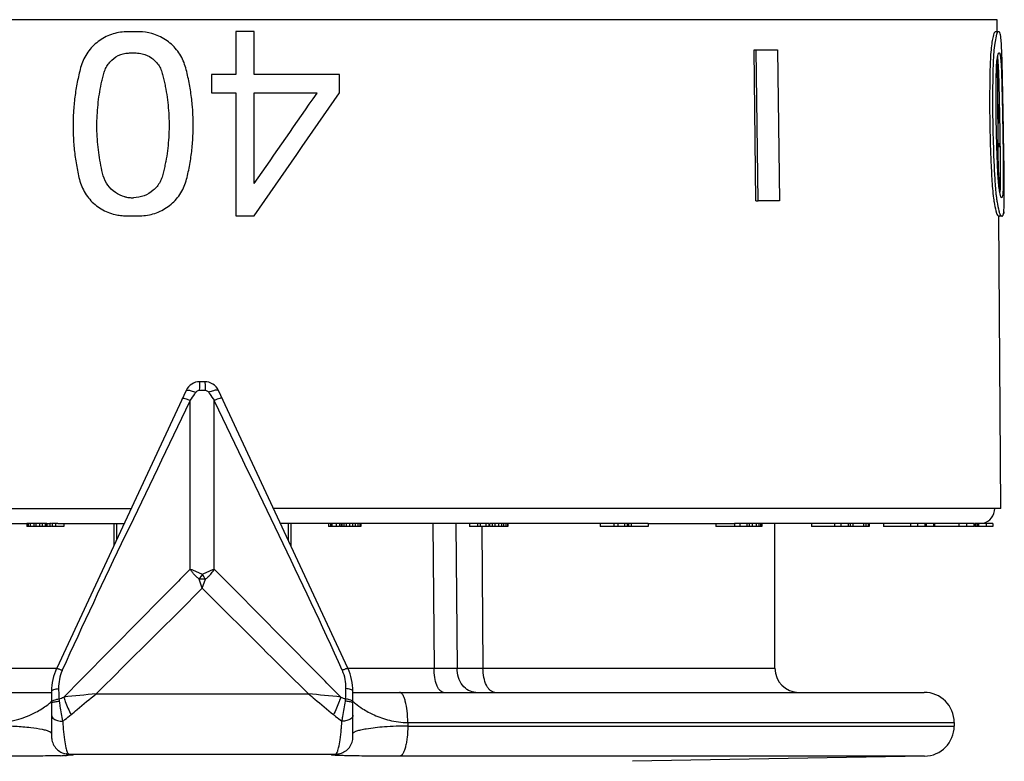
# Model space of a CAD drawing. Units: millimetres. Extents: x 0 to 594, y 0 to 420.
# Drawn here: x 252 to 285, y 183 to 207 of the extents above; entities that cross this region are included whole.
import ezdxf

# ---------------------------------------------------------------- set-up
doc = ezdxf.new("R2010")
doc.units = ezdxf.units.MM
doc.header["$LTSCALE"] = 32.67
doc.layers.get('0').update_dxf_attribs({"linetype": 'CONTINUOUS'})
doc.layers.add('A_STD', color=7, linetype='CONTINUOUS')

msp = doc.modelspace()

# ---------------------------------------------------------------- linework, layer by layer
at = {"color": 9, "linetype": 'Continuous'}
for p, q in [((284.66, 207.27), (231.904, 207.27)), ((258.198, 194.971), (258.183, 194.97)), ((258.381, 194.97), (258.367, 194.971)), ((257.882, 194.646), (257.862, 194.602)), ((257.882, 189.049), (257.882, 194.646)), ((258.682, 189.049), (258.682, 194.646)), ((258.703, 194.602), (258.682, 194.646)), ((255.432, 190.567), (255.432, 190.012)), ((261.133, 190.567), (261.133, 190.012)), ((265.935, 190.567), (265.973, 185.767)), ((266.7, 190.567), (266.737, 185.764)), ((267.562, 190.467), (267.597, 185.767)), ((258.282, 188.417), (258.181, 188.723)), ((258.282, 188.417), (258.384, 188.723)), ((250.591, 185.767), (253.451, 185.767)), ((253.638, 185.699), (253.633, 185.688)), ((262.932, 185.688), (262.927, 185.699)), ((263.12, 185.767), (265.973, 185.767)), ((265.973, 185.767), (266.737, 185.764)), ((266.737, 185.764), (267.597, 185.767)), ((267.597, 185.767), (277.282, 185.767)), ((253.516, 185.094), (253.517, 185.029)), ((263.047, 185.029), (263.049, 185.094)), ((253.282, 184.667), (253.282, 184.667)), ((254.759, 184.917), (261.806, 184.917)), ((265.099, 183.967), (283.232, 183.967)), ((265.099, 183.967), (265.099, 183.85)), ((265.099, 183.85), (283.232, 183.85)), ((253.282, 183.597), (253.282, 183.598)), ((263.282, 183.598), (263.282, 183.597)), ((253.707, 182.871), (253.682, 182.87)), ((253.864, 182.917), (262.701, 182.917)), ((253.864, 182.917), (253.875, 182.916)), ((253.875, 182.916), (253.934, 182.906)), ((253.934, 182.906), (253.945, 182.904)), ((253.945, 182.904), (253.979, 182.899)), ((253.979, 182.899), (253.98, 182.899)), ((262.584, 182.899), (262.586, 182.899)), ((262.586, 182.899), (262.69, 182.916)), ((262.69, 182.916), (262.701, 182.917)), ((282.25, 182.85), (264.831, 182.85))]:
    msp.add_line(p, q, dxfattribs=at)
at = {"color": 7, "linetype": 'Continuous'}
for p, q in [((260.001, 206.878), (259.392, 206.878)), ((259.392, 206.878), (259.393, 205.458)), ((260.002, 205.458), (260.001, 206.878)), ((284.699, 206.868), (284.599, 206.866)), ((284.61, 206.867), (284.599, 206.866)), ((276.593, 206.266), (276.662, 206.268)), ((276.654, 201.267), (276.593, 206.266)), ((276.662, 206.268), (277.371, 206.268)), ((276.723, 201.269), (276.662, 206.268)), ((277.371, 206.268), (277.433, 201.269)), ((284.714, 206.168), (284.717, 206.168)), ((284.717, 206.169), (284.72, 206.168)), ((284.72, 206.168), (284.722, 206.169)), ((284.722, 206.169), (284.726, 206.171)), ((259.393, 205.458), (258.583, 205.458)), ((258.583, 205.458), (258.583, 204.848)), ((262.833, 205.458), (260.002, 205.458)), ((262.835, 204.848), (262.833, 205.458)), ((258.583, 204.848), (259.393, 204.848)), ((259.393, 204.848), (259.396, 200.769)), ((260.003, 204.848), (262.099, 204.848)), ((260.006, 201.842), (260.003, 204.848)), ((262.099, 204.848), (262.093, 204.84)), ((284.691, 203.157), (284.716, 203.158)), ((276.654, 201.267), (276.723, 201.269)), ((277.433, 201.269), (276.723, 201.269)), ((284.807, 201.369), (284.806, 201.369)), ((255.773, 200.769), (255.783, 200.769)), ((259.396, 200.769), (260.001, 200.769)), ((284.697, 200.767), (284.704, 200.761)), ((284.704, 200.767), (284.804, 200.768)), ((284.717, 200.755), (284.731, 200.757)), ((284.728, 200.767), (284.804, 200.768)), ((284.731, 200.767), (284.804, 200.768)), ((284.797, 200.769), (284.804, 200.763)), ((284.804, 200.763), (284.816, 200.757)), ((284.816, 200.757), (284.831, 200.759)), ((258.364, 195.267), (258.201, 195.267)), ((257.748, 194.978), (253.451, 185.764)), ((263.114, 185.764), (258.817, 194.978)), ((253.124, 190.567), (252.466, 190.567)), ((252.466, 190.567), (252.466, 190.467)), ((252.51, 190.567), (252.51, 190.467)), ((252.569, 190.567), (252.569, 190.467)), ((252.69, 190.567), (252.69, 190.467)), ((252.764, 190.567), (252.764, 190.467)), ((252.88, 190.567), (252.88, 190.467)), ((252.967, 190.567), (252.967, 190.467)), ((253.065, 190.567), (253.065, 190.467)), ((253.109, 190.567), (253.109, 190.467)), ((253.122, 190.567), (253.122, 190.467)), ((253.129, 190.567), (253.129, 190.467)), ((253.281, 190.567), (253.229, 190.567)), ((253.229, 190.567), (253.229, 190.467)), ((253.491, 190.567), (253.296, 190.567)), ((253.296, 190.567), (253.296, 190.467)), ((253.407, 190.567), (253.407, 190.467)), ((253.686, 190.567), (253.686, 190.467)), ((255.345, 190.567), (255.345, 189.825)), ((261.22, 190.567), (261.22, 189.825)), ((262.473, 190.567), (262.473, 190.467)), ((262.838, 190.567), (262.537, 190.567)), ((262.537, 190.567), (262.537, 190.467)), ((262.58, 190.567), (262.58, 190.467)), ((262.727, 190.567), (262.727, 190.467)), ((262.838, 190.567), (262.838, 190.467)), ((262.889, 190.567), (262.889, 190.467)), ((263.542, 190.567), (262.905, 190.567)), ((262.911, 190.567), (262.911, 190.467)), ((262.977, 190.567), (262.977, 190.467)), ((263.055, 190.567), (263.055, 190.467)), ((263.164, 190.567), (263.164, 190.467)), ((263.262, 190.567), (263.262, 190.467)), ((263.354, 190.567), (263.354, 190.467)), ((263.44, 190.567), (263.44, 190.467)), ((263.513, 190.567), (263.513, 190.467)), ((263.542, 190.567), (263.542, 190.467)), ((263.545, 190.567), (263.545, 190.467)), ((267.151, 190.567), (267.151, 190.467)), ((267.794, 190.567), (267.414, 190.567)), ((267.414, 190.567), (267.414, 190.467)), ((267.505, 190.567), (267.505, 190.467)), ((267.689, 190.567), (267.689, 190.467)), ((267.794, 190.567), (267.794, 190.467)), ((268.419, 190.567), (267.81, 190.567)), ((267.81, 190.567), (267.81, 190.467)), ((267.903, 190.567), (267.903, 190.467)), ((267.991, 190.567), (267.991, 190.467)), ((268.113, 190.567), (268.113, 190.467)), ((268.212, 190.567), (268.212, 190.467)), ((268.281, 190.567), (268.281, 190.467)), ((268.356, 190.567), (268.356, 190.467)), ((268.405, 190.567), (268.405, 190.467)), ((268.419, 190.567), (268.419, 190.467)), ((271.488, 190.567), (271.488, 190.467)), ((272.384, 190.567), (271.94, 190.567)), ((271.94, 190.567), (271.94, 190.467)), ((272.075, 190.567), (272.075, 190.467)), ((272.289, 190.567), (272.289, 190.467)), ((272.384, 190.567), (272.384, 190.467)), ((273.073, 190.567), (272.424, 190.567)), ((272.424, 190.567), (272.424, 190.467)), ((272.51, 190.567), (272.51, 190.467)), ((273.073, 190.567), (273.073, 190.467)), ((275.318, 190.567), (275.318, 190.467)), ((276.851, 190.567), (275.94, 190.567)), ((275.94, 190.567), (275.94, 190.467)), ((276.115, 190.567), (276.115, 190.467)), ((276.35, 190.567), (276.35, 190.467)), ((276.432, 190.567), (276.432, 190.467)), ((276.531, 190.567), (276.531, 190.467)), ((276.665, 190.567), (276.665, 190.467)), ((276.754, 190.567), (276.754, 190.467)), ((276.807, 190.567), (276.807, 190.467)), ((276.851, 190.567), (276.851, 190.467)), ((278.492, 190.567), (278.492, 190.467)), ((279.262, 190.567), (279.262, 190.467)), ((280.224, 190.567), (279.284, 190.567)), ((279.47, 190.567), (279.47, 190.467)), ((279.717, 190.567), (279.717, 190.467)), ((279.782, 190.567), (279.782, 190.467)), ((279.868, 190.567), (279.868, 190.467)), ((280.224, 190.567), (280.224, 190.467)), ((280.297, 190.567), (280.297, 190.467)), ((280.375, 190.567), (280.375, 190.467)), ((280.406, 190.567), (280.406, 190.467)), ((280.89, 190.567), (280.89, 190.467)), ((281.778, 190.567), (281.778, 190.467)), ((282.584, 190.567), (281.802, 190.567)), ((282.01, 190.567), (282.01, 190.467)), ((282.26, 190.567), (282.26, 190.467)), ((282.306, 190.567), (282.306, 190.467)), ((282.541, 190.567), (282.541, 190.467)), ((282.584, 190.567), (282.584, 190.467)), ((283.39, 190.567), (283.39, 190.467)), ((283.884, 190.567), (283.418, 190.567)), ((283.638, 190.567), (283.638, 190.467)), ((283.881, 190.567), (283.881, 190.467)), ((284.01, 190.567), (283.902, 190.567)), ((283.906, 190.567), (283.906, 190.467)), ((283.945, 190.567), (283.945, 190.467)), ((284.003, 190.567), (284.003, 190.467)), ((284.01, 190.567), (284.01, 190.467)), ((284.037, 190.567), (284.037, 190.467)), ((284.519, 190.567), (284.065, 190.567)), ((284.292, 190.567), (284.292, 190.467)), ((284.518, 190.567), (284.518, 190.467)), ((253.281, 190.467), (252.466, 190.467)), ((253.686, 190.467), (253.296, 190.467)), ((262.838, 190.467), (262.473, 190.467)), ((263.542, 190.467), (262.854, 190.467)), ((267.794, 190.467), (267.151, 190.467)), ((268.419, 190.467), (267.81, 190.467)), ((273.073, 190.467), (271.488, 190.467)), ((276.851, 190.467), (275.318, 190.467)), ((280.224, 190.467), (278.492, 190.467)), ((280.406, 190.467), (280.233, 190.467)), ((283.884, 190.467), (280.89, 190.467)), ((284.519, 190.467), (283.903, 190.467)), ((234.332, 184.967), (253.282, 184.967)), ((253.282, 185.003), (253.282, 183.494)), ((263.282, 183.494), (263.282, 185.003)), ((263.282, 184.967), (282.232, 184.967)), ((253.764, 182.926), (253.765, 182.926)), ((253.773, 182.925), (253.848, 182.911)), ((253.848, 182.911), (253.858, 182.91)), ((262.707, 182.91), (262.767, 182.92)), ((262.767, 182.92), (262.779, 182.922)), ((262.779, 182.922), (262.792, 182.925)), ((262.792, 182.925), (262.797, 182.926)), ((262.797, 182.926), (262.799, 182.926)), ((262.8, 182.926), (262.799, 182.926))]:
    msp.add_line(p, q, dxfattribs=at)
for centre, radius, start, end in [((291.971, 205.563), 7.452, 175.2318, 176.0727), ((265.114, 205.413), 19.713, 2.0137, 2.4355), ((-243.987, 553.915), 615.399, 324.980902, 325.443363), ((-238.969, 551.328), 609.194, 324.992266, 325.335839), ((255.955, 202.405), 1.035, 256.7154, 259.5409), ((255.968, 202.475), 1.106, 259.5622, 264.1061), ((255.98, 202.599), 1.231, 264.1497, 270.9604), ((291.32, 202.253), 6.745, 186.5123, 187.7056), ((268.791, 201.512), 16.104, 359.2137, 0.1313), ((255.731, 202.292), 1.522, 256.9393, 260.5665), ((255.733, 202.313), 1.542, 260.6066, 264.074), ((284.83, 200.799), 0.0308, 270.9944, 273.8734), ((258.201, 194.767), 0.5, 90, 155), ((258.364, 194.767), 0.5, 25, 90), ((255.082, 185.003), 1.8, 155, 180), ((261.482, 185.003), 1.8, 0, 25), ((278.082, 185.767), 0.8, 180, 270), ((282.232, 183.967), 1, 0, 90), ((282.232, 183.85), 1, 271, 360), ((253.849, 183.494), 0.566, 180.023, 187.1412), ((253.074, 178.96), 4.026, 79.9957, 80.1097), ((262.697, 183.515), 0.597, 279.9852, 285.3679)]:
    msp.add_arc(centre, radius, start, end, dxfattribs=at)
at = {"color": 9, "linetype": 'Continuous'}
for centre, radius, start, end in [((254.163, 197.387), 4.62, 323.6128, 326.9907), ((253.617, 197.744), 5.273, 326.9685, 327.5163), ((258.282, 149.293), 45.678, 89.8938, 90.1062), ((262.94, 197.739), 5.264, 212.4833, 213.0321), ((262.392, 197.38), 4.608, 213.0046, 216.3915), ((264.173, 185.037), 7.035, 146.8596, 148.4047), ((252.386, 185.034), 7.041, 31.5931, 33.137), ((258.28, 178.678), 10.045, 89.4093, 90.5679), ((254.905, 185.129), 1.39, 156.2955, 181.4656), ((261.658, 185.129), 1.392, 358.5545, 23.6845), ((252.046, 188.71), 4.229, 290.4669, 292.8362), ((261.048, 185.632), 7.575, 186.7048, 187.2478), ((282.316, -101.318), 287.559, 95.4991, 95.71357), ((232.637, -117.793), 304.112, 84.29317, 84.49597), ((264.526, 188.718), 4.24, 247.1187, 249.4836), ((255.485, 185.636), 7.607, 352.7534, 353.2941), ((253.107, 200.66), 17.799, 271.4987, 271.8494), ((253.344, 193.574), 10.709, 271.9404, 272.311), ((253.865, 183.495), 0.578, 260.0956, 269.9156), ((253.876, 183.509), 0.593, 259.9974, 263.8812), ((253.876, 183.502), 0.587, 263.8783, 268.3372), ((253.982, 183.598), 0.7, 259.4184, 263.8771), ((253.869, 182.952), 0.0348, 252.2845, 255.4225), ((253.875, 183.494), 0.579, 268.3431, 269.9473), ((253.98, 183.591), 0.693, 259.8605, 269.91), ((253.868, 182.95), 0.0326, 255.3936, 261.9354), ((253.981, 183.588), 0.69, 263.8698, 269.9266), ((262.584, 183.588), 0.69, 270.0734, 276.1302), ((262.585, 183.587), 0.688, 270.0693, 276.1288), ((262.583, 183.598), 0.7, 276.1229, 280.5924), ((262.584, 183.596), 0.698, 276.1209, 280.122), ((262.69, 183.494), 0.579, 270.0526, 271.6534), ((262.7, 183.495), 0.578, 270.0843, 279.8962), ((262.689, 183.502), 0.587, 271.6594, 276.1217), ((262.689, 183.509), 0.593, 276.1188, 279.9958)]:
    msp.add_arc(centre, radius, start, end, dxfattribs=at)
at = {"color": 7, "linetype": 'Continuous'}
for points, knots in [([(256.189, 206.868), (256.106, 206.869), (255.94, 206.867), (255.691, 206.87), (255.443, 206.838), (255.126, 206.741), (254.762, 206.529), (254.483, 206.214), (254.324, 205.922), (254.243, 205.684), (254.186, 205.441), (254.133, 205.197), (254.089, 204.951), (254.041, 204.621), (253.986, 204.04), (253.991, 203.371), (254.059, 202.708), (254.134, 202.299), (254.202, 201.973), (254.305, 201.656), (254.528, 201.299), (254.913, 200.974), (255.226, 200.847), (255.387, 200.81)], [0, 0, 0, 0, 0.031246, 0.062468, 0.093619, 0.12479, 0.18696, 0.249221, 0.280525, 0.311828, 0.343198, 0.374556, 0.405917, 0.437282, 0.500001, 0.625341, 0.688027, 0.750684, 0.782014, 0.81329, 0.875549, 0.937737, 1, 1, 1, 1]), ([(255.783, 200.769), (255.865, 200.768), (256.031, 200.77), (256.28, 200.766), (256.528, 200.794), (256.847, 200.886), (257.215, 201.091), (257.5, 201.4), (257.666, 201.687), (257.751, 201.922), (257.807, 202.164), (257.856, 202.408), (257.899, 202.652), (257.943, 202.981), (257.992, 203.559), (257.981, 204.223), (257.913, 204.799), (257.859, 205.126), (257.808, 205.369), (257.753, 205.611), (257.659, 205.929), (257.448, 206.292), (257.076, 206.629), (256.77, 206.767), (256.611, 206.811)], [0, 0, 0, 0, 0.031287, 0.062599, 0.093892, 0.125219, 0.187698, 0.250109, 0.281418, 0.312671, 0.343972, 0.375265, 0.406555, 0.437847, 0.500419, 0.625481, 0.688052, 0.719339, 0.750624, 0.781914, 0.813185, 0.87549, 0.937753, 1, 1, 1, 1]), ([(284.575, 206.856), (284.562, 206.843), (284.542, 206.796), (284.529, 206.749), (284.522, 206.718)], [0, 0, 0, 0, 0.367376, 1, 1, 1, 1]), ([(284.599, 206.866), (284.597, 206.866), (284.588, 206.866), (284.58, 206.861), (284.575, 206.856)], [0, 0, 0, 0, 0.222089, 1, 1, 1, 1]), ([(284.699, 206.868), (284.694, 206.868), (284.677, 206.866), (284.655, 206.832), (284.645, 206.802), (284.638, 206.783)], [0, 0, 0, 0, 0.13234, 0.437817, 1, 1, 1, 1]), ([(284.768, 206.764), (284.763, 206.79), (284.758, 206.825), (284.738, 206.865), (284.727, 206.868)], [0, 0, 0, 0, 0.701665, 1, 1, 1, 1]), ([(284.522, 206.718), (284.507, 206.656), (284.48, 206.508), (284.451, 206.256), (284.429, 205.953), (284.415, 205.496), (284.407, 204.9), (284.407, 204.174), (284.419, 203.445), (284.438, 202.837), (284.46, 202.355), (284.482, 201.898), (284.509, 201.562), (284.538, 201.347)], [0, 0, 0, 0, 0.035902, 0.083759, 0.141206, 0.205222, 0.338453, 0.473703, 0.609701, 0.745176, 0.812293, 0.87885, 1, 1, 1, 1]), ([(284.621, 206.72), (284.603, 206.645), (284.573, 206.467), (284.554, 206.287), (284.545, 206.183)], [0, 0, 0, 0, 0.423009, 1, 1, 1, 1]), ([(284.638, 206.783), (284.637, 206.778), (284.63, 206.757), (284.625, 206.736), (284.621, 206.72)], [0, 0, 0, 0, 0.227334, 1, 1, 1, 1]), ([(284.809, 206.251), (284.804, 206.353), (284.795, 206.524), (284.78, 206.695), (284.768, 206.764)], [0, 0, 0, 0, 0.592313, 1, 1, 1, 1]), ([(255.718, 201.398), (255.495, 201.451), (255.063, 201.737), (254.935, 202.327), (254.854, 202.782), (254.798, 203.248), (254.774, 203.834), (254.813, 204.419), (254.879, 204.883), (254.938, 205.17), (254.99, 205.399), (255.035, 205.569), (255.109, 205.729), (255.247, 205.918), (255.484, 206.099), (255.715, 206.159), (255.831, 206.166)], [0, 0, 0, 0, 0.122889, 0.247332, 0.310104, 0.372946, 0.498584, 0.624255, 0.68712, 0.749975, 0.781407, 0.812846, 0.844178, 0.875534, 0.937816, 1, 1, 1, 1]), ([(284.665, 206.014), (284.668, 206.034), (284.673, 206.07), (284.684, 206.116), (284.694, 206.147), (284.703, 206.163), (284.708, 206.166)], [0, 0, 0, 0, 0.382907, 0.679675, 0.88534, 1, 1, 1, 1]), ([(284.708, 206.166), (284.709, 206.166), (284.711, 206.167), (284.713, 206.168), (284.714, 206.168)], [0, 0, 0, 0, 0.520925, 1, 1, 1, 1]), ([(284.726, 206.168), (284.73, 206.168), (284.736, 206.166), (284.74, 206.161), (284.741, 206.159)], [0, 0, 0, 0, 0.663168, 1, 1, 1, 1]), ([(284.741, 206.159), (284.741, 206.158), (284.745, 206.151), (284.748, 206.143), (284.75, 206.136)], [0, 0, 0, 0, 0.199435, 1, 1, 1, 1]), ([(256.289, 206.144), (256.404, 206.117), (256.625, 206.016), (256.831, 205.793), (256.933, 205.578), (256.98, 205.405), (257.018, 205.231), (257.068, 204.998), (257.119, 204.705), (257.158, 204.351), (257.18, 203.994), (257.183, 203.637), (257.165, 203.281), (257.13, 202.926), (257.084, 202.632), (257.036, 202.399), (256.999, 202.224), (256.954, 202.051), (256.862, 201.831), (256.669, 201.597), (256.358, 201.411), (256.119, 201.371), (256.001, 201.369)], [0, 0, 0, 0, 0.062081, 0.12429, 0.155405, 0.186694, 0.218126, 0.249427, 0.311985, 0.374628, 0.437235, 0.499827, 0.562439, 0.625087, 0.687679, 0.718982, 0.750398, 0.781739, 0.812889, 0.875333, 0.937664, 1, 1, 1, 1]), ([(284.537, 206.073), (284.524, 205.891), (284.514, 205.515), (284.503, 204.749), (284.507, 203.776), (284.537, 202.802), (284.572, 202.039), (284.599, 201.667), (284.619, 201.488)], [0, 0, 0, 0, 0.119806, 0.245473, 0.500815, 0.756313, 0.882199, 1, 1, 1, 1]), ([(284.754, 201.493), (284.741, 201.554), (284.719, 201.699), (284.696, 201.941), (284.681, 202.22), (284.663, 202.616), (284.645, 203.119), (284.63, 203.726), (284.623, 204.334), (284.624, 204.936), (284.627, 205.496), (284.641, 205.855), (284.665, 206.014)], [0, 0, 0, 0, 0.041588, 0.09686, 0.160713, 0.226662, 0.359962, 0.494437, 0.628956, 0.762426, 0.893675, 1, 1, 1, 1]), ([(284.668, 206.035), (284.676, 205.97), (284.688, 205.819), (284.704, 205.472), (284.716, 204.992), (284.73, 204.399), (284.742, 203.8), (284.751, 203.2), (284.758, 202.606), (284.763, 202.056), (284.76, 201.704), (284.748, 201.548)], [0, 0, 0, 0, 0.043799, 0.101527, 0.231865, 0.364548, 0.498366, 0.63224, 0.765081, 0.895533, 1, 1, 1, 1]), ([(284.75, 206.136), (284.751, 206.131), (284.759, 206.102), (284.763, 206.073), (284.766, 206.05)], [0, 0, 0, 0, 0.194378, 1, 1, 1, 1]), ([(284.766, 206.05), (284.767, 206.045), (284.769, 206.025), (284.772, 206.005), (284.773, 205.989)], [0, 0, 0, 0, 0.232786, 1, 1, 1, 1]), ([(284.773, 205.989), (284.79, 205.826), (284.803, 205.464), (284.818, 204.902), (284.832, 204.303), (284.843, 203.699), (284.853, 203.096), (284.858, 202.501), (284.863, 202.026), (284.857, 201.69), (284.849, 201.547), (284.842, 201.487)], [0, 0, 0, 0, 0.10942, 0.240954, 0.374439, 0.508824, 0.643108, 0.77608, 0.905267, 0.959645, 1, 1, 1, 1]), ([(284.895, 201.549), (284.895, 201.921), (284.882, 202.682), (284.864, 203.83), (284.841, 204.977), (284.827, 205.735), (284.814, 206.106)], [0, 0, 0, 0, 0.245195, 0.500654, 0.755789, 1, 1, 1, 1]), ([(284.707, 203.886), (284.716, 203.968), (284.725, 204.164), (284.728, 204.359), (284.728, 204.472)], [0, 0, 0, 0, 0.423225, 1, 1, 1, 1]), ([(284.687, 203.769), (284.689, 203.776), (284.699, 203.814), (284.704, 203.854), (284.707, 203.886)], [0, 0, 0, 0, 0.186191, 1, 1, 1, 1]), ([(284.738, 203.042), (284.735, 203.067), (284.732, 203.1), (284.723, 203.139), (284.716, 203.162), (284.702, 203.175), (284.691, 203.176)], [0, 0, 0, 0, 0.506071, 0.674773, 0.787074, 1, 1, 1, 1]), ([(284.698, 202.205), (284.701, 202.149), (284.713, 201.957), (284.732, 201.764), (284.753, 201.628)], [0, 0, 0, 0, 0.287767, 1, 1, 1, 1]), ([(284.538, 201.347), (284.543, 201.305), (284.564, 201.164), (284.59, 201.024), (284.616, 200.928)], [0, 0, 0, 0, 0.297803, 1, 1, 1, 1]), ([(284.637, 201.349), (284.642, 201.307), (284.663, 201.166), (284.689, 201.026), (284.715, 200.929)], [0, 0, 0, 0, 0.29783, 1, 1, 1, 1]), ([(284.806, 201.369), (284.801, 201.368), (284.789, 201.378), (284.77, 201.419), (284.76, 201.461), (284.754, 201.493)], [0, 0, 0, 0, 0.100835, 0.285958, 1, 1, 1, 1]), ([(284.842, 201.487), (284.839, 201.458), (284.834, 201.42), (284.821, 201.38), (284.812, 201.369), (284.807, 201.369)], [0, 0, 0, 0, 0.702938, 0.894108, 1, 1, 1, 1]), ([(284.868, 200.848), (284.878, 200.907), (284.888, 201.055), (284.892, 201.202), (284.893, 201.291)], [0, 0, 0, 0, 0.401472, 1, 1, 1, 1]), ([(284.616, 200.928), (284.617, 200.921), (284.624, 200.898), (284.631, 200.876), (284.636, 200.859)], [0, 0, 0, 0, 0.272503, 1, 1, 1, 1]), ([(284.715, 200.929), (284.724, 200.896), (284.74, 200.845), (284.763, 200.793), (284.777, 200.779)], [0, 0, 0, 0, 0.631025, 1, 1, 1, 1]), ([(284.636, 200.859), (284.645, 200.835), (284.655, 200.8), (284.685, 200.767), (284.697, 200.767)], [0, 0, 0, 0, 0.683708, 1, 1, 1, 1]), ([(284.777, 200.779), (284.779, 200.777), (284.784, 200.772), (284.792, 200.769), (284.797, 200.769)], [0, 0, 0, 0, 0.299932, 1, 1, 1, 1]), ([(284.832, 200.768), (284.834, 200.769), (284.85, 200.773), (284.855, 200.791), (284.858, 200.803)], [0, 0, 0, 0, 0.165642, 1, 1, 1, 1]), ([(284.88, 200.9), (284.877, 200.876), (284.87, 200.837), (284.858, 200.799), (284.85, 200.785)], [0, 0, 0, 0, 0.604748, 1, 1, 1, 1]), ([(284.858, 200.803), (284.859, 200.806), (284.863, 200.821), (284.866, 200.836), (284.868, 200.848)], [0, 0, 0, 0, 0.212275, 1, 1, 1, 1]), ([(253.287, 183.424), (253.294, 183.363), (253.33, 183.242), (253.437, 183.089), (253.586, 182.977), (253.704, 182.937), (253.764, 182.926)], [0, 0, 0, 0, 0.251135, 0.501605, 0.751423, 1, 1, 1, 1]), ([(262.855, 182.938), (262.974, 182.971), (263.197, 183.117), (263.282, 183.371), (263.282, 183.494)], [0, 0, 0, 0, 0.498946, 1, 1, 1, 1])]:
    msp.add_open_spline(points, degree=3, knots=knots, dxfattribs=at)
for points in [[(256.611, 206.811), (256.474, 206.849), (256.331, 206.865), (256.189, 206.868)], [(284.627, 206.866), (284.622, 206.867), (284.616, 206.867), (284.61, 206.867)], [(284.727, 206.868), (284.718, 206.87), (284.708, 206.868), (284.699, 206.868)], [(255.831, 206.166), (255.875, 206.168), (255.918, 206.168), (255.962, 206.168)], [(255.962, 206.168), (256.004, 206.168), (256.046, 206.169), (256.088, 206.168)], [(256.088, 206.168), (256.155, 206.167), (256.223, 206.159), (256.289, 206.144)], [(255.574, 200.779), (255.64, 200.772), (255.707, 200.769), (255.773, 200.769)]]:
    msp.add_open_spline(points, degree=3, dxfattribs=at)
at = {"color": 9, "linetype": 'Continuous'}
for points, knots in [([(258.19, 195.184), (258.189, 195.17), (258.186, 195.098), (258.184, 195.027), (258.183, 194.97)], [0, 0, 0, 0, 0.205427, 1, 1, 1, 1]), ([(258.201, 195.267), (258.199, 195.267), (258.197, 195.257), (258.194, 195.244), (258.192, 195.216), (258.191, 195.196), (258.19, 195.184)], [0, 0, 0, 0, 0.072795, 0.265075, 0.576902, 1, 1, 1, 1]), ([(258.364, 195.267), (258.366, 195.267), (258.368, 195.257), (258.37, 195.244), (258.373, 195.216), (258.374, 195.196), (258.375, 195.184)], [0, 0, 0, 0, 0.072779, 0.265058, 0.576892, 1, 1, 1, 1]), ([(258.375, 195.184), (258.376, 195.17), (258.379, 195.098), (258.381, 195.027), (258.381, 194.97)], [0, 0, 0, 0, 0.205427, 1, 1, 1, 1]), ([(257.625, 194.715), (257.626, 194.718), (257.635, 194.721), (257.661, 194.72), (257.712, 194.709), (257.79, 194.683), (257.85, 194.659), (257.882, 194.646)], [0, 0, 0, 0, 0.032657, 0.090394, 0.294347, 0.606881, 1, 1, 1, 1]), ([(257.748, 194.978), (257.751, 194.984), (257.769, 194.993), (257.787, 194.992), (257.798, 194.991)], [0, 0, 0, 0, 0.367171, 1, 1, 1, 1]), ([(257.798, 194.991), (257.837, 194.989), (257.928, 194.965), (258.015, 194.933), (258.065, 194.912)], [0, 0, 0, 0, 0.415002, 1, 1, 1, 1]), ([(258.767, 194.991), (258.728, 194.989), (258.637, 194.965), (258.55, 194.933), (258.5, 194.912)], [0, 0, 0, 0, 0.415001, 1, 1, 1, 1]), ([(258.94, 194.715), (258.939, 194.718), (258.93, 194.721), (258.904, 194.72), (258.852, 194.709), (258.775, 194.683), (258.715, 194.659), (258.682, 194.646)], [0, 0, 0, 0, 0.032669, 0.09041, 0.294362, 0.606889, 1, 1, 1, 1]), ([(258.817, 194.978), (258.814, 194.984), (258.795, 194.993), (258.778, 194.992), (258.767, 194.991)], [0, 0, 0, 0, 0.367153, 1, 1, 1, 1]), ([(257.862, 194.602), (257.16, 193.12), (255.718, 190.168), (254.312, 187.199), (253.638, 185.699)], [0, 0, 0, 0, 0.499413, 1, 1, 1, 1]), ([(262.927, 185.699), (262.253, 187.199), (260.847, 190.168), (259.405, 193.12), (258.703, 194.602)], [0, 0, 0, 0, 0.500587, 1, 1, 1, 1]), ([(257.882, 189.049), (257.532, 188.696), (256.133, 187.284), (254.735, 185.871), (253.687, 184.812)], [0, 0, 0, 0, 0.250449, 1, 1, 1, 1]), ([(257.882, 189.05), (257.917, 189.046), (257.984, 189.016), (258.082, 188.972), (258.181, 188.925), (258.248, 188.895), (258.282, 188.883)], [0, 0, 0, 0, 0.244765, 0.49413, 0.745979, 1, 1, 1, 1]), ([(258.181, 188.723), (258.153, 188.749), (258.093, 188.795), (258.011, 188.871), (257.941, 188.957), (257.9, 189.017), (257.882, 189.049)], [0, 0, 0, 0, 0.255043, 0.506844, 0.755593, 1, 1, 1, 1]), ([(258.282, 188.883), (258.317, 188.896), (258.384, 188.925), (258.467, 188.964), (258.532, 188.995), (258.582, 189.016), (258.631, 189.037), (258.665, 189.048), (258.682, 189.05)], [0, 0, 0, 0, 0.254008, 0.505868, 0.630743, 0.754518, 0.878076, 1, 1, 1, 1]), ([(258.384, 188.723), (258.414, 188.745), (258.487, 188.805), (258.572, 188.892), (258.641, 188.979), (258.669, 189.026), (258.682, 189.05)], [0, 0, 0, 0, 0.25509, 0.631741, 0.816984, 1, 1, 1, 1]), ([(262.877, 184.812), (262.529, 185.164), (261.131, 186.578), (259.733, 187.99), (258.682, 189.049)], [0, 0, 0, 0, 0.249379, 1, 1, 1, 1]), ([(258.282, 188.417), (257.989, 188.125), (256.815, 186.957), (255.64, 185.791), (254.759, 184.917)], [0, 0, 0, 0, 0.250271, 1, 1, 1, 1]), ([(261.806, 184.917), (261.513, 185.208), (260.337, 186.374), (259.163, 187.541), (258.282, 188.417)], [0, 0, 0, 0, 0.249605, 1, 1, 1, 1]), ([(253.451, 185.764), (253.452, 185.765), (253.46, 185.764), (253.47, 185.762), (253.491, 185.755), (253.506, 185.75), (253.515, 185.746)], [0, 0, 0, 0, 0.07371, 0.265802, 0.576689, 1, 1, 1, 1]), ([(253.515, 185.746), (253.523, 185.743), (253.565, 185.728), (253.605, 185.712), (253.638, 185.699)], [0, 0, 0, 0, 0.208732, 1, 1, 1, 1]), ([(263.05, 185.746), (263.041, 185.743), (263, 185.728), (262.959, 185.712), (262.927, 185.699)], [0, 0, 0, 0, 0.208732, 1, 1, 1, 1]), ([(263.114, 185.764), (263.113, 185.765), (263.105, 185.764), (263.095, 185.762), (263.074, 185.755), (263.059, 185.75), (263.05, 185.746)], [0, 0, 0, 0, 0.073706, 0.265798, 0.576687, 1, 1, 1, 1]), ([(266.29, 184.967), (266.269, 184.967), (266.222, 184.98), (266.162, 185.03), (266.108, 185.106), (266.042, 185.249), (265.988, 185.473), (265.973, 185.665), (265.973, 185.767)], [0, 0, 0, 0, 0.06936, 0.151035, 0.251382, 0.371922, 0.664821, 1, 1, 1, 1]), ([(267.359, 184.967), (267.277, 184.967), (267.105, 185.013), (266.9, 185.197), (266.768, 185.46), (266.737, 185.661), (266.737, 185.764)], [0, 0, 0, 0, 0.220564, 0.459346, 0.721819, 1, 1, 1, 1]), ([(267.99, 184.967), (267.964, 184.967), (267.908, 184.979), (267.833, 185.028), (267.766, 185.104), (267.683, 185.246), (267.615, 185.471), (267.597, 185.665), (267.597, 185.767)], [0, 0, 0, 0, 0.081111, 0.171167, 0.27549, 0.396038, 0.680035, 1, 1, 1, 1]), ([(253.286, 185.015), (253.291, 185.025), (253.316, 185.043), (253.392, 185.074), (253.463, 185.087), (253.516, 185.094)], [0, 0, 0, 0, 0.13975, 0.35784, 1, 1, 1, 1]), ([(263.279, 185.015), (263.274, 185.025), (263.248, 185.043), (263.172, 185.074), (263.101, 185.087), (263.049, 185.094)], [0, 0, 0, 0, 0.13975, 0.35784, 1, 1, 1, 1]), ([(265.099, 183.967), (265.099, 184.095), (265.087, 184.333), (265.042, 184.611), (264.983, 184.792), (264.934, 184.898), (264.869, 184.967), (264.826, 184.967)], [0, 0, 0, 0, 0.355815, 0.661891, 0.783591, 0.879923, 1, 1, 1, 1]), ([(251.465, 183.967), (251.712, 183.967), (252.164, 184.04), (252.72, 184.27), (253.058, 184.481), (253.222, 184.612), (253.269, 184.654), (253.282, 184.667)], [0, 0, 0, 0, 0.372445, 0.682174, 0.905238, 0.972315, 1, 1, 1, 1]), ([(253.282, 184.653), (253.282, 184.656), (253.286, 184.672), (253.301, 184.682), (253.312, 184.688)], [0, 0, 0, 0, 0.187176, 1, 1, 1, 1]), ([(253.282, 184.608), (253.282, 184.612), (253.29, 184.621), (253.318, 184.635), (253.345, 184.643), (253.367, 184.648)], [0, 0, 0, 0, 0.11656, 0.315553, 1, 1, 1, 1]), ([(253.312, 184.688), (253.338, 184.704), (253.41, 184.727), (253.482, 184.741), (253.525, 184.747)], [0, 0, 0, 0, 0.412647, 1, 1, 1, 1]), ([(253.367, 184.648), (253.378, 184.651), (253.434, 184.663), (253.49, 184.671), (253.534, 184.676)], [0, 0, 0, 0, 0.212677, 1, 1, 1, 1]), ([(253.534, 184.676), (253.541, 184.62), (253.572, 184.397), (253.613, 184.176), (253.649, 184.012)], [0, 0, 0, 0, 0.253101, 1, 1, 1, 1]), ([(253.687, 184.812), (253.703, 184.763), (253.77, 184.563), (253.855, 184.369), (253.929, 184.228)], [0, 0, 0, 0, 0.243853, 1, 1, 1, 1]), ([(253.929, 184.228), (253.996, 184.285), (254.27, 184.517), (254.548, 184.746), (254.759, 184.917)], [0, 0, 0, 0, 0.244415, 1, 1, 1, 1]), ([(261.806, 184.917), (261.877, 184.859), (262.156, 184.632), (262.432, 184.402), (262.636, 184.228)], [0, 0, 0, 0, 0.254535, 1, 1, 1, 1]), ([(262.877, 184.812), (262.862, 184.763), (262.795, 184.563), (262.71, 184.369), (262.636, 184.228)], [0, 0, 0, 0, 0.243853, 1, 1, 1, 1]), ([(262.915, 184.012), (262.927, 184.065), (262.973, 184.285), (263.01, 184.507), (263.031, 184.676)], [0, 0, 0, 0, 0.23995, 1, 1, 1, 1]), ([(263.198, 184.648), (263.186, 184.651), (263.131, 184.663), (263.075, 184.671), (263.031, 184.676)], [0, 0, 0, 0, 0.212676, 1, 1, 1, 1]), ([(263.252, 184.688), (263.226, 184.704), (263.155, 184.727), (263.083, 184.741), (263.04, 184.747)], [0, 0, 0, 0, 0.412645, 1, 1, 1, 1]), ([(263.282, 184.608), (263.282, 184.612), (263.275, 184.621), (263.247, 184.635), (263.219, 184.643), (263.198, 184.648)], [0, 0, 0, 0, 0.116559, 0.315552, 1, 1, 1, 1]), ([(263.282, 184.653), (263.282, 184.656), (263.278, 184.672), (263.264, 184.682), (263.252, 184.688)], [0, 0, 0, 0, 0.187172, 1, 1, 1, 1]), ([(263.282, 184.667), (263.289, 184.66), (263.316, 184.637), (263.342, 184.614), (263.362, 184.597)], [0, 0, 0, 0, 0.261636, 1, 1, 1, 1]), ([(263.362, 184.597), (263.439, 184.534), (263.638, 184.394), (264.011, 184.194), (264.511, 184.018), (264.895, 183.967), (265.099, 183.967)], [0, 0, 0, 0, 0.158191, 0.388567, 0.673333, 1, 1, 1, 1]), ([(253.282, 184.205), (253.282, 184.183), (253.298, 184.135), (253.335, 184.102), (253.356, 184.087)], [0, 0, 0, 0, 0.458236, 1, 1, 1, 1]), ([(253.356, 184.087), (253.394, 184.061), (253.492, 184.023), (253.594, 184.012), (253.649, 184.012)], [0, 0, 0, 0, 0.453192, 1, 1, 1, 1]), ([(253.649, 184.012), (253.673, 184.029), (253.769, 184.097), (253.861, 184.17), (253.929, 184.228)], [0, 0, 0, 0, 0.247788, 1, 1, 1, 1]), ([(253.649, 184.012), (253.651, 183.989), (253.657, 183.901), (253.664, 183.813), (253.67, 183.748)], [0, 0, 0, 0, 0.258564, 1, 1, 1, 1]), ([(262.636, 184.228), (262.659, 184.208), (262.749, 184.133), (262.843, 184.063), (262.915, 184.012)], [0, 0, 0, 0, 0.252297, 1, 1, 1, 1]), ([(262.895, 183.747), (262.897, 183.769), (262.904, 183.857), (262.911, 183.945), (262.915, 184.012)], [0, 0, 0, 0, 0.241023, 1, 1, 1, 1]), ([(263.209, 184.087), (263.171, 184.061), (263.073, 184.023), (262.971, 184.012), (262.915, 184.012)], [0, 0, 0, 0, 0.45319, 1, 1, 1, 1]), ([(263.282, 184.205), (263.282, 184.183), (263.267, 184.135), (263.23, 184.102), (263.209, 184.087)], [0, 0, 0, 0, 0.458227, 1, 1, 1, 1]), ([(253.216, 183.663), (253.185, 183.678), (253.107, 183.704), (252.899, 183.753), (252.551, 183.802), (252.045, 183.84), (251.669, 183.85), (251.465, 183.85)], [0, 0, 0, 0, 0.058498, 0.13894, 0.361762, 0.655294, 1, 1, 1, 1]), ([(253.282, 183.598), (253.282, 183.603), (253.276, 183.628), (253.253, 183.643), (253.235, 183.653)], [0, 0, 0, 0, 0.19121, 1, 1, 1, 1]), ([(253.67, 183.748), (253.68, 183.629), (253.702, 183.42), (253.738, 183.213), (253.759, 183.125)], [0, 0, 0, 0, 0.569459, 1, 1, 1, 1]), ([(262.806, 183.125), (262.827, 183.213), (262.862, 183.42), (262.885, 183.628), (262.895, 183.747)], [0, 0, 0, 0, 0.430534, 1, 1, 1, 1]), ([(263.725, 183.75), (263.661, 183.739), (263.551, 183.718), (263.425, 183.688), (263.351, 183.661), (263.309, 183.641), (263.283, 183.615), (263.282, 183.598)], [0, 0, 0, 0, 0.40129, 0.699925, 0.809869, 0.894339, 1, 1, 1, 1]), ([(265.099, 183.85), (264.841, 183.85), (264.381, 183.832), (263.923, 183.783), (263.725, 183.75)], [0, 0, 0, 0, 0.561605, 1, 1, 1, 1]), ([(265.099, 183.85), (265.099, 183.723), (265.09, 183.539), (265.057, 183.305), (265.025, 183.156), (264.985, 183.031), (264.936, 182.923), (264.875, 182.853), (264.831, 182.85)], [0, 0, 0, 0, 0.353362, 0.514752, 0.658602, 0.780601, 0.877796, 1, 1, 1, 1]), ([(253.759, 183.125), (253.771, 183.077), (253.788, 183.014), (253.823, 182.946), (253.843, 182.926), (253.853, 182.921)], [0, 0, 0, 0, 0.644881, 0.855281, 1, 1, 1, 1]), ([(262.701, 182.917), (262.715, 182.919), (262.747, 182.95), (262.762, 182.986), (262.771, 183.009)], [0, 0, 0, 0, 0.369751, 1, 1, 1, 1]), ([(262.771, 183.009), (262.774, 183.018), (262.788, 183.055), (262.798, 183.094), (262.806, 183.125)], [0, 0, 0, 0, 0.217398, 1, 1, 1, 1]), ([(253.573, 182.867), (253.313, 182.86), (252.7, 182.852), (252.087, 182.85), (251.734, 182.85)], [0, 0, 0, 0, 0.423668, 1, 1, 1, 1]), ([(253.98, 182.899), (253.983, 182.898), (253.988, 182.897), (253.993, 182.896), (253.997, 182.894), (253.997, 182.891), (253.993, 182.89), (253.983, 182.887), (253.949, 182.883), (253.879, 182.878), (253.815, 182.875), (253.776, 182.874)], [0, 0, 0, 0, 0.035128, 0.058856, 0.071751, 0.078558, 0.092849, 0.118153, 0.203283, 0.511557, 1, 1, 1, 1]), ([(262.625, 182.883), (262.618, 182.884), (262.607, 182.885), (262.592, 182.887), (262.58, 182.888), (262.574, 182.89), (262.568, 182.892), (262.57, 182.896), (262.576, 182.897), (262.581, 182.898), (262.584, 182.899)], [0, 0, 0, 0, 0.25916, 0.465427, 0.61827, 0.71767, 0.766038, 0.795812, 0.870884, 1, 1, 1, 1]), ([(262.712, 182.877), (262.704, 182.878), (262.675, 182.88), (262.645, 182.881), (262.625, 182.883)], [0, 0, 0, 0, 0.291487, 1, 1, 1, 1]), ([(263.001, 182.867), (262.973, 182.868), (262.876, 182.871), (262.78, 182.874), (262.712, 182.877)], [0, 0, 0, 0, 0.296224, 1, 1, 1, 1]), ([(264.831, 182.85), (264.479, 182.85), (263.869, 182.852), (263.259, 182.86), (263.001, 182.867)], [0, 0, 0, 0, 0.576998, 1, 1, 1, 1])]:
    msp.add_open_spline(points, degree=3, knots=knots, dxfattribs=at)
for points in [[(258.096, 194.944), (258.084, 194.936), (258.073, 194.925), (258.065, 194.912)], [(258.183, 194.97), (258.153, 194.97), (258.121, 194.961), (258.096, 194.944)], [(258.468, 194.944), (258.443, 194.961), (258.412, 194.97), (258.381, 194.97)], [(258.5, 194.912), (258.492, 194.925), (258.481, 194.936), (258.468, 194.944)], [(253.282, 185.003), (253.282, 185.007), (253.284, 185.011), (253.286, 185.015)], [(253.517, 185.029), (253.52, 184.935), (253.522, 184.841), (253.525, 184.747)], [(263.04, 184.747), (263.043, 184.841), (263.045, 184.935), (263.047, 185.029)], [(263.282, 185.003), (263.282, 185.007), (263.281, 185.011), (263.279, 185.015)], [(253.235, 183.653), (253.229, 183.656), (253.222, 183.66), (253.216, 183.663)], [(253.853, 182.921), (253.855, 182.92), (253.856, 182.919), (253.858, 182.919)]]:
    msp.add_open_spline(points, degree=3, dxfattribs=at)
at = {"layer": 'A_STD', "color": 7, "linetype": 'Continuous'}
for p, q in [((284.663, 206.866), (284.66, 207.27)), ((284.701, 201.905), (284.67, 206.019)), ((284.782, 191.067), (284.709, 200.756)), ((231.783, 191.067), (255.924, 191.067)), ((284.782, 191.067), (260.641, 191.067)), ((249.036, 190.567), (252.466, 190.567)), ((253.129, 190.567), (253.229, 190.567)), ((253.491, 190.567), (255.691, 190.567)), ((262.537, 190.567), (260.874, 190.567)), ((262.903, 190.567), (262.838, 190.567)), ((267.414, 190.567), (263.545, 190.567)), ((271.953, 190.567), (268.419, 190.567)), ((272.424, 190.567), (272.384, 190.567)), ((273.081, 190.567), (275.957, 190.567)), ((279.314, 190.567), (276.851, 190.567)), ((277.282, 185.767), (277.282, 190.567)), ((281.802, 190.567), (280.224, 190.567)), ((283.418, 190.567), (282.587, 190.567)), ((284.065, 190.567), (283.984, 190.567)), ((283.232, 183.967), (283.232, 183.85)), ((282.25, 182.85), (272.561, 182.681))]:
    msp.add_line(p, q, dxfattribs=at)
msp.add_arc((284.082, 191.067), 0.5, 282, 360, dxfattribs=at)

doc.saveas('drawing.dxf')
